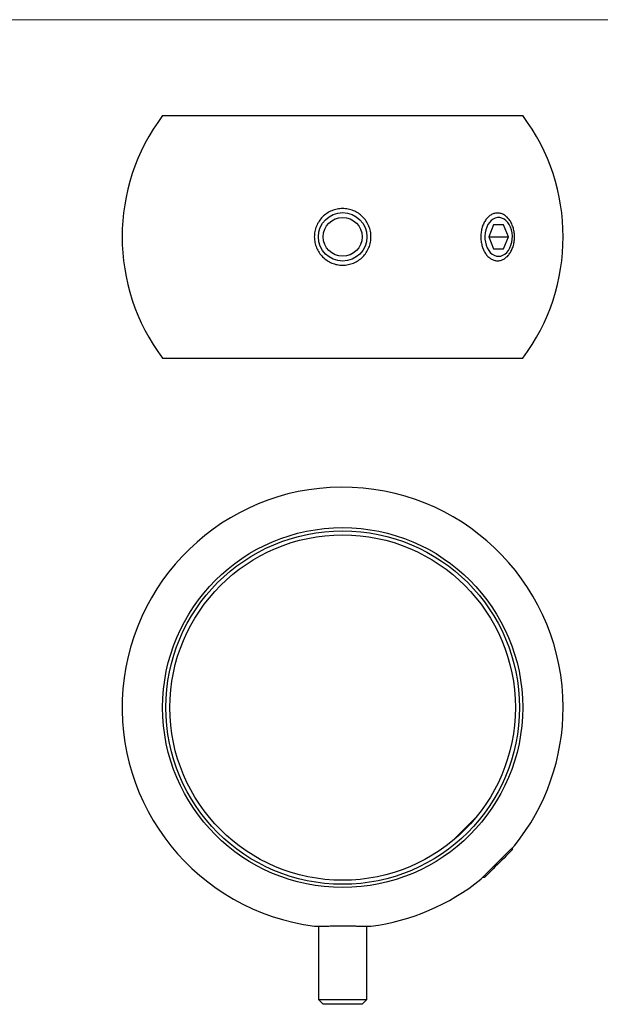
# Model space of a CAD drawing. Units: millimetres. Extents: x 5 to 292, y 5 to 205.
# Drawn here: x 77 to 148, y 83 to 205 of the extents above; entities that cross this region are included whole.
import ezdxf

# ---------------------------------------------------------------- set-up
doc = ezdxf.new("R2010")
doc.units = ezdxf.units.MM

msp = doc.modelspace()

# ---------------------------------------------------------------- linework, layer by layer
at = {"color": 7, "linetype": 'Continuous', "lineweight": 18}
msp.add_line((292, 205), (5, 205), dxfattribs=at)
at = {"color": 7, "linetype": 'Continuous', "lineweight": 25}
for p, q in [((94.41, 193.15), (138.91, 193.15)), ((135.32, 179.65), (134.71, 178.15)), ((136.54, 179.65), (135.32, 179.65)), ((137.15, 178.15), (136.54, 179.65)), ((134.71, 178.15), (135.32, 176.65)), ((134.71, 178.15), (137.15, 178.15)), ((136.54, 176.65), (137.15, 178.15)), ((135.32, 176.65), (136.54, 176.65)), ((94.41, 163.15), (138.91, 163.15)), ((133.02, 106.23), (133, 106.23)), ((130.38, 103.62), (130.38, 103.59)), ((137.63, 102.38), (137.63, 102.61)), ((134, 98.99), (134.23, 98.99)), ((113.66, 92.93), (113.66, 83.86)), ((119.66, 83.86), (119.66, 92.93)), ((113.66, 83.86), (114.26, 83.26)), ((113.66, 83.86), (119.66, 83.86)), ((119.06, 83.26), (114.26, 83.26)), ((119.06, 83.26), (119.66, 83.86))]:
    msp.add_line(p, q, dxfattribs=at)
at = {"color": 7, "linetype": 'Continuous', "lineweight": 25, "flags": 128}
for points in [[(135.93, 175.75), (136.2, 175.78), (136.47, 175.87), (136.72, 176.02), (136.95, 176.23), (137.15, 176.48), (137.33, 176.78), (137.46, 177.12), (137.56, 177.48), (137.61, 177.86), (137.63, 178.24), (137.59, 178.63), (137.52, 179), (137.4, 179.35), (137.24, 179.66), (137.06, 179.94), (136.84, 180.17), (136.6, 180.35), (136.34, 180.48), (136.07, 180.54), (135.79, 180.54), (135.52, 180.48), (135.26, 180.35), (135.02, 180.17), (134.8, 179.94), (134.62, 179.66), (134.46, 179.35), (134.34, 179), (134.27, 178.63), (134.23, 178.24), (134.25, 177.86), (134.3, 177.48), (134.4, 177.12), (134.53, 176.78), (134.71, 176.48), (134.91, 176.23), (135.14, 176.02), (135.39, 175.87), (135.66, 175.78), (135.93, 175.75)], [(130.38, 103.62), (130.4, 103.64), (130.47, 103.71), (130.58, 103.81), (130.72, 103.96), (130.9, 104.14), (131.1, 104.34), (131.33, 104.57), (131.57, 104.8), (131.81, 105.05), (132.05, 105.28), (132.27, 105.51), (132.48, 105.71), (132.65, 105.89), (132.8, 106.04), (132.91, 106.14), (132.97, 106.21), (133, 106.23)], [(137.63, 102.38), (137.63, 102.38), (137.59, 102.35), (137.52, 102.27), (137.4, 102.15), (137.24, 102), (137.06, 101.81), (136.84, 101.59), (136.6, 101.35), (136.34, 101.09), (136.07, 100.82), (135.79, 100.55), (135.52, 100.28), (135.26, 100.02), (135.02, 99.78), (134.8, 99.56), (134.62, 99.37), (134.46, 99.21), (134.34, 99.1), (134.27, 99.02), (134.23, 98.99), (134.23, 98.99)]]:
    msp.add_lwpolyline(points, dxfattribs=at)
at = {"color": 7, "linetype": 'Continuous', "lineweight": 25}
for centre, radius in [((116.66, 178.15), 3), ((116.66, 178.15), 2.4), ((116.66, 119.95), 22.25), ((116.66, 119.95), 21.85), ((116.66, 119.95), 21.35)]:
    msp.add_circle(centre, radius, dxfattribs=at)
for centre, radius, start, end in [((114.41, 178.15), 25, 143.1301, 216.8699), ((118.91, 178.15), 25, 323.1301, 36.8699), ((116.66, 119.95), 27.25, 0, 262.6425), ((116.66, 119.95), 27.25, 321.195, 0), ((116.66, 119.95), 27.25, 277.3567, 308.8047)]:
    msp.add_arc(centre, radius, start, end, dxfattribs=at)
for points, knots in [([(114.19, 175.67), (114.03, 175.83), (113.88, 176.01), (113.63, 176.39), (113.52, 176.59), (113.34, 177.01), (113.28, 177.23), (113.19, 177.68), (113.16, 177.91), (113.16, 178.37), (113.18, 178.6), (113.27, 179.05), (113.34, 179.27), (113.51, 179.69), (113.62, 179.89), (113.88, 180.28), (114.02, 180.45), (114.34, 180.78), (114.52, 180.93), (114.9, 181.18), (115.1, 181.29), (115.53, 181.47), (115.75, 181.53), (116.2, 181.62), (116.42, 181.65), (116.88, 181.65), (117.11, 181.62), (117.56, 181.54), (117.78, 181.47), (118.21, 181.3), (118.41, 181.19), (118.79, 180.94), (118.97, 180.79), (119.29, 180.47), (119.44, 180.29), (119.69, 179.91), (119.8, 179.7), (119.98, 179.28), (120.05, 179.06), (120.14, 178.61), (120.16, 178.38), (120.16, 177.93), (120.14, 177.7), (120.05, 177.25), (119.99, 177.03), (119.81, 176.6), (119.7, 176.4), (119.45, 176.02), (119.31, 175.84), (118.98, 175.52), (118.8, 175.37), (118.43, 175.11), (118.22, 175), (117.8, 174.83), (117.58, 174.76), (117.13, 174.67), (116.9, 174.65), (116.44, 174.65), (116.22, 174.67), (115.76, 174.76), (115.54, 174.82), (114.91, 175.08), (114.52, 175.34), (114.19, 175.67)], [0, 0, 0, 0, 0.03125, 0.03125, 0.0625, 0.0625, 0.09375, 0.09375, 0.125, 0.125, 0.15625, 0.15625, 0.1875, 0.1875, 0.21875, 0.21875, 0.25, 0.25, 0.28125, 0.28125, 0.3125, 0.3125, 0.34375, 0.34375, 0.375, 0.375, 0.40625, 0.40625, 0.4375, 0.4375, 0.46875, 0.46875, 0.5, 0.5, 0.53125, 0.53125, 0.5625, 0.5625, 0.59375, 0.59375, 0.625, 0.625, 0.65625, 0.65625, 0.6875, 0.6875, 0.71875, 0.71875, 0.75, 0.75, 0.78125, 0.78125, 0.8125, 0.8125, 0.84375, 0.84375, 0.875, 0.875, 0.90625, 0.90625, 0.9375, 0.9375, 1, 1, 1, 1]), ([(133.77, 177.63), (133.75, 177.72), (133.74, 177.92), (133.73, 178.21), (133.75, 178.5), (133.78, 178.78), (133.83, 179.06), (133.9, 179.33), (133.99, 179.59), (134.1, 179.84), (134.23, 180.07), (134.37, 180.28), (134.52, 180.47), (134.69, 180.64), (134.86, 180.78), (135.05, 180.9), (135.24, 180.99), (135.44, 181.06), (135.64, 181.09), (135.85, 181.1), (136.05, 181.08), (136.26, 181.03), (136.45, 180.96), (136.65, 180.85), (136.83, 180.72), (137, 180.57), (137.17, 180.39), (137.32, 180.19), (137.45, 179.98), (137.57, 179.74), (137.67, 179.49), (137.76, 179.22), (137.83, 178.95), (137.87, 178.66), (137.9, 178.37), (137.9, 178.08), (137.89, 177.8), (137.85, 177.51), (137.8, 177.23), (137.73, 176.96), (137.63, 176.7), (137.52, 176.45), (137.4, 176.22), (137.26, 176.01), (137.1, 175.82), (136.93, 175.66), (136.75, 175.51), (136.57, 175.39), (136.37, 175.3), (136.17, 175.24), (135.97, 175.2), (135.76, 175.19), (135.56, 175.21), (135.36, 175.26), (135.16, 175.34), (134.97, 175.44), (134.79, 175.57), (134.62, 175.72), (134.45, 175.9), (134.31, 176.1), (134.17, 176.32), (134.06, 176.56), (133.96, 176.81), (133.87, 177.07), (133.81, 177.35), (133.78, 177.53), (133.77, 177.63)], [0, 0, 0, 0, 0.01563, 0.031346, 0.046932, 0.062515, 0.078228, 0.093858, 0.10942, 0.125063, 0.140757, 0.156323, 0.171904, 0.18761, 0.203209, 0.218757, 0.234407, 0.250068, 0.265616, 0.281199, 0.296899, 0.312478, 0.328029, 0.343701, 0.359344, 0.374894, 0.390502, 0.406209, 0.421789, 0.437361, 0.453067, 0.468775, 0.484506, 0.500168, 0.515735, 0.531357, 0.547077, 0.562667, 0.578245, 0.59395, 0.609589, 0.625148, 0.640778, 0.656478, 0.672046, 0.687619, 0.703319, 0.718924, 0.73447, 0.750106, 0.765778, 0.781328, 0.796904, 0.812605, 0.828192, 0.843741, 0.859404, 0.875061, 0.890615, 0.906217, 0.921929, 0.937517, 0.953088, 0.968785, 0.984435, 1, 1, 1, 1]), ([(133.74, 98.72), (133.74, 98.71), (133.72, 98.7), (133.77, 98.75), (133.89, 98.88), (134.09, 99.08), (134.36, 99.35), (134.68, 99.67), (135.04, 100.04), (135.44, 100.44), (135.85, 100.85), (136.26, 101.26), (136.65, 101.65), (137.01, 102), (137.32, 102.31), (137.58, 102.56), (137.77, 102.75), (137.88, 102.86), (137.89, 102.87), (137.9, 102.87)], [0, 0, 0, 0, 0.006611, 0.068951, 0.131639, 0.19405, 0.256572, 0.319148, 0.381445, 0.444068, 0.506332, 0.568891, 0.631338, 0.693726, 0.756358, 0.818664, 0.881493, 0.944281, 1, 1, 1, 1]), ([(113.17, 92.93), (113.17, 92.93), (113.16, 92.93), (113.24, 92.93), (113.41, 92.93), (113.68, 92.93), (114.04, 92.94), (114.47, 92.94), (114.97, 92.94), (115.5, 92.95), (116.08, 92.95), (116.67, 92.95), (117.26, 92.95), (117.83, 92.95), (118.37, 92.94), (118.86, 92.94), (119.29, 92.94), (119.65, 92.93), (119.92, 92.93), (120.09, 92.93), (120.17, 92.93), (120.15, 92.93), (120.15, 92.93)], [0, 0, 0, 0, 0.017146, 0.071602, 0.124521, 0.178975, 0.231897, 0.286353, 0.339278, 0.393737, 0.44666, 0.501118, 0.554038, 0.608493, 0.661413, 0.715867, 0.76879, 0.823248, 0.876172, 0.930632, 0.983554, 1, 1, 1, 1])]:
    msp.add_open_spline(points, degree=3, knots=knots, dxfattribs=at)

doc.saveas('drawing.dxf')
